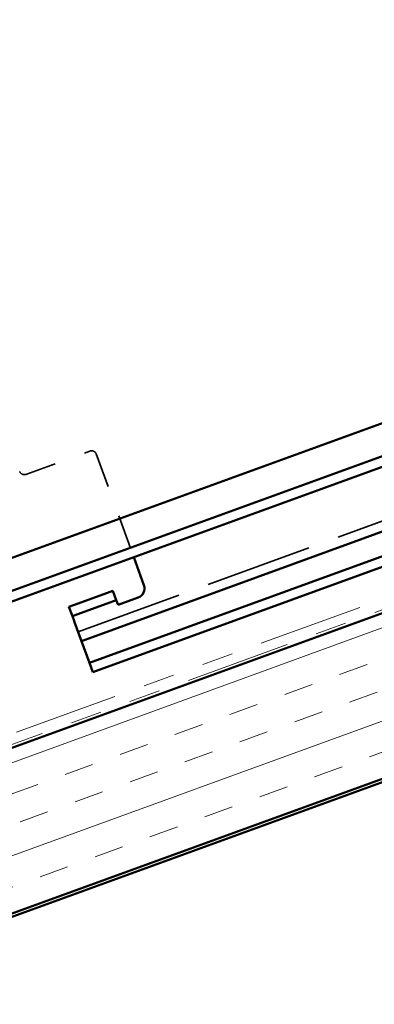
# Model space of a CAD drawing. Units: inches. Extents: x 0.6 to 33.4, y 0.5 to 21.4.
# Drawn here: x 3.9 to 5, y 10.2 to 13.4 of the extents above; entities that cross this region are included whole.
import ezdxf

# ---------------------------------------------------------------- set-up
doc = ezdxf.new("R2010")
doc.units = ezdxf.units.IN
doc.header["$LTSCALE"] = 2
doc.header["$MEASUREMENT"] = 0
doc.linetypes.add('DASHED', pattern=[0.2067, 0.1654, -0.0413])
doc.linetypes.add('DOUBLE_DASH_CHAIN', pattern=[1.2403, 0.6614, -0.0827, 0.1654, -0.0827, 0.1654, -0.0827])
for name, color, linetype, lineweight in [('Hatch (ANSI)', 7, 'Continuous', 18), ('Hidden (ANSI)', 7, 'DASHED', 35), ('Visible (ANSI)', 7, 'Continuous', 50)]:
    doc.layers.add(name, color=color, linetype=linetype, lineweight=lineweight)

msp = doc.modelspace()

# ---------------------------------------------------------------- hatches: boundary and pattern name
at = {"layer": 'Hatch (ANSI)', "true_color": 0x804000}
h = msp.add_hatch(dxfattribs=at)
h.set_pattern_fill('INSUL', color=36, scale=0.75, angle=20, style=0)
h.paths.add_polyline_path([(3.05993, 10.739031), (17.294065, 15.919832), (17.465075, 15.449986), (3.05993, 10.206942)])

# ---------------------------------------------------------------- linework, layer by layer
at = {"layer": 'Hidden (ANSI)', "color": 96, "ltscale": 1.040155, "true_color": 0x008000}
msp.add_line((4.043265, 11.392842), (8.083944, 12.863529), dxfattribs=at)
at = {"layer": 'Hidden (ANSI)', "color": 96, "ltscale": 0.208226, "true_color": 0x008000}
msp.add_line((3.875993, 11.898103), (4.081551, 11.97292), dxfattribs=at)
at = {"layer": 'Hidden (ANSI)', "color": 96, "ltscale": 0.33596, "true_color": 0x008000}
msp.add_line((4.101578, 11.963581), (4.222268, 11.631987), dxfattribs=at)
at = {"layer": 'Hidden (ANSI)', "color": 96, "ltscale": 0.023274, "true_color": 0x008000}
for centre, start, end in [((4.086895, 11.958237), 20, 110), ((3.870649, 11.912786), 200, 290)]:
    msp.add_arc(centre, 0.015625, start, end, dxfattribs=at)
at = {"layer": 'Visible (ANSI)', "color": 5, "true_color": 0x0000ff}
for p, q in [((3.05993, 11.242984), (17.132097, 16.364834)), ((17.143042, 16.334764), (3.05993, 11.208931)), ((11.978828, 14.595615), (3.05993, 11.349402))]:
    msp.add_line(p, q, dxfattribs=at)
at = {"layer": 'Visible (ANSI)', "color": 11, "linetype": 'DOUBLE_DASH_CHAIN', "lineweight": 18, "ltscale": 0.254178, "true_color": 0xff8040}
msp.add_line((3.05993, 10.783726), (17.2797, 15.959299), dxfattribs=at)
at = {"layer": 'Visible (ANSI)', "color": 11, "linetype": 'DOUBLE_DASH_CHAIN', "lineweight": 18, "ltscale": 0.254374, "true_color": 0xff8040}
msp.add_line((17.290644, 15.929229), (3.05993, 10.749673), dxfattribs=at)
at = {"layer": 'Visible (ANSI)', "color": 17, "true_color": 0x804040}
for p, q in [((17.294065, 15.919832), (3.05993, 10.739031)), ((3.05993, 10.206942), (17.465075, 15.449986))]:
    msp.add_line(p, q, dxfattribs=at)
at = {"layer": 'Visible (ANSI)', "color": 36, "true_color": 0x804000}
msp.add_line((3.05993, 10.1963), (17.468495, 15.440589), dxfattribs=at)
at = {"layer": 'Visible (ANSI)', "color": 96, "true_color": 0x008000}
for p, q in [((5.738525, 11.975813), (4.05421, 11.362772)), ((4.079519, 11.293235), (5.035573, 11.64121)), ((4.090464, 11.263165), (5.046518, 11.61114)), ((4.222268, 11.631987), (4.254846, 11.542481)), ((4.028876, 11.47806), (4.125782, 11.513331)), ((4.155147, 11.524019), (4.125782, 11.513331)), ((4.155147, 11.524019), (4.166092, 11.493949)), ((4.028876, 11.47806), (4.014194, 11.472716)), ((4.136727, 11.483261), (4.039821, 11.44799)), ((4.136727, 11.483261), (4.166092, 11.493949)), ((4.171564, 11.478914), (4.166092, 11.493949)), ((4.171633, 11.478726), (4.171564, 11.478914)), ((4.171821, 11.478794), (4.171633, 11.478726)), ((4.236168, 11.502428), (4.171752, 11.478982)), ((4.171752, 11.478982), (4.171821, 11.478794)), ((4.025138, 11.442646), (4.014194, 11.472716)), ((4.025138, 11.442646), (4.039821, 11.44799)), ((4.025138, 11.442646), (4.030611, 11.427611)), ((4.030611, 11.427611), (4.032321, 11.422913)), ((4.05421, 11.362772), (4.032321, 11.422913)), ((4.05421, 11.362772), (4.079519, 11.293235)), ((4.079519, 11.293235), (4.090464, 11.263165))]:
    msp.add_line(p, q, dxfattribs=at)
msp.add_arc((4.22548, 11.531793), 0.03125, 290, 20, dxfattribs=at)

doc.saveas('drawing.dxf')
